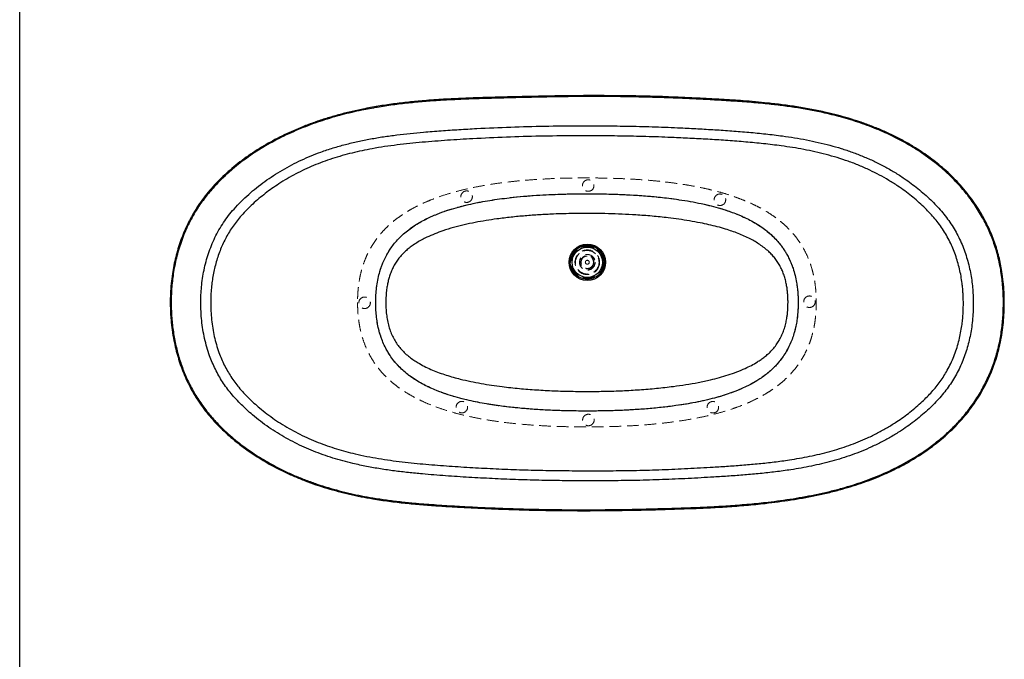
# Model space of a CAD drawing. Units: millimetres. Extents: x 400 to 4100, y 100 to 5840.
# Drawn here: x 400 to 2536, y 2970 to 4357 of the extents above; entities that cross this region are included whole.
import ezdxf

# ---------------------------------------------------------------- set-up
doc = ezdxf.new("R2010")
doc.units = ezdxf.units.MM
doc.header["$LTSCALE"] = 20
doc.linetypes.add('HIDDEN', pattern=[1.905, 1.27, -0.635])

msp = doc.modelspace()

# ---------------------------------------------------------------- linework, layer by layer
at = {"color": 7, "linetype": 'Continuous', "lineweight": 25}
for p, q in [((400, 100), (400, 5840)), ((727.074, 3764.181), (726.981, 3762.083))]:
    msp.add_line(p, q, dxfattribs=at)
at = {"color": 7, "linetype": 'HIDDEN', "lineweight": 18}
for centre, radius in [((1633.127, 3997.48), 12.5), ((1369.374, 3973.383), 12.5), ((1918.802, 3966.749), 12.5), ((1631.073, 3831.117), 36.496), ((1631.073, 3831.117), 35.345), ((1631.073, 3831.117), 34.435), ((1631.073, 3831.117), 26.755), ((1631.073, 3831.117), 25.845), ((1631.073, 3831.117), 25.52), ((1631.073, 3831.117), 17), ((1631.073, 3831.117), 14.5), ((1631.073, 3831.117), 13.5), ((1631.073, 3831.117), 4.25), ((1148.063, 3743.252), 12.5), ((2113.034, 3745.527), 12.5), ((1359.119, 3516.954), 12.5), ((1903.525, 3516.741), 12.5), ((1633.468, 3489.03), 12.5)]:
    msp.add_circle(centre, radius, dxfattribs=at)
at = {"color": 7, "linetype": 'Continuous', "lineweight": 25}
for radius in [39.45, 37, 32.953]:
    msp.add_circle((1631.073, 3831.117), radius, dxfattribs=at)
for points, knots in [([(1799.919, 4190.213), (1785.35, 4190.618), (1753.032, 4191.515), (1697.047, 4192.404), (1631.967, 4192.693), (1560.984, 4191.91), (1499.458, 4190.564), (1447.376, 4189.33), (1404.738, 4188.236), (1362.113, 4186.756), (1319.519, 4184.662), (1280.045, 4181.926), (1243.703, 4178.541), (1210.508, 4174.593), (1177.446, 4169.672), (1146.585, 4164.019), (1117.934, 4157.741), (1091.481, 4151.017), (1065.272, 4143.37), (1039.374, 4134.764), (1015.451, 4125.762), (993.468, 4116.54), (973.373, 4107.278), (953.627, 4097.295), (934.115, 4086.487), (914.891, 4074.809), (896.014, 4062.229), (877.709, 4048.832), (860.568, 4035.039), (844.587, 4020.894), (829.763, 4006.448), (815.669, 3991.254), (802.418, 3975.335), (790.118, 3958.715), (779.419, 3942.226), (770.217, 3926.001), (762.303, 3910.203), (755.19, 3894.026), (748.79, 3877.307), (743.138, 3860.071), (738.264, 3842.345), (734.238, 3824.407), (730.866, 3805.224), (728.356, 3784.803), (726.77, 3763.181), (726.641, 3748.732), (726.577, 3741.51)], [0, 0, 0, 0, 0.03348764, 0.07428622, 0.12865125, 0.18302013, 0.23738835, 0.27005334, 0.3027238, 0.33539074, 0.36804999, 0.40070557, 0.42630078, 0.45190634, 0.47750629, 0.50309384, 0.52398006, 0.54488743, 0.56579781, 0.58669748, 0.60757727, 0.624514, 0.64146167, 0.65840757, 0.67534194, 0.69270077, 0.71007597, 0.72744842, 0.74480342, 0.7606107, 0.77646941, 0.79234405, 0.80820634, 0.82403653, 0.83982467, 0.8533404, 0.86687365, 0.88040885, 0.8939272, 0.90799094, 0.92207094, 0.93615191, 0.95021695, 0.96680668, 0.98340852, 1, 1, 1, 1]), ([(728.577, 3741.521), (728.605, 3746.892), (728.661, 3757.642), (729.516, 3773.778), (730.962, 3789.909), (733.123, 3806.423), (736.059, 3823.258), (739.852, 3840.406), (744.441, 3857.41), (749.885, 3874.388), (756.202, 3891.24), (763.45, 3907.969), (771.587, 3924.357), (780.102, 3939.412), (788.811, 3953.102), (797.545, 3965.538), (806.845, 3977.608), (816.743, 3989.388), (827.186, 4000.835), (838.167, 4011.963), (849.577, 4022.693), (862.952, 4034.398), (878.414, 4046.858), (896.136, 4059.881), (914.445, 4072.167), (933.422, 4083.793), (952.985, 4094.722), (973.13, 4104.973), (993.682, 4114.482), (1014.416, 4123.191), (1035.249, 4131.124), (1056.136, 4138.324), (1077.291, 4144.897), (1098.689, 4150.856), (1120.307, 4156.218), (1145.894, 4161.837), (1175.51, 4167.349), (1209.222, 4172.43), (1243.116, 4176.49), (1277.569, 4179.709), (1312.509, 4182.192), (1347.91, 4184.069), (1389.257, 4185.692), (1436.542, 4187.053), (1489.776, 4188.345), (1543.032, 4189.565), (1596.321, 4190.405), (1649.621, 4190.688), (1698.455, 4190.368), (1742.813, 4189.613), (1782.697, 4188.581), (1822.574, 4187.195), (1862.456, 4185.453), (1902.334, 4183.36), (1942.213, 4180.901), (1982.079, 4178.134), (2019.045, 4174.87), (2053.067, 4170.959), (2084.179, 4166.587), (2115.184, 4161.297), (2142.705, 4155.655), (2166.733, 4149.942), (2187.317, 4144.455), (2207.791, 4138.359), (2228.122, 4131.613), (2248.276, 4124.183), (2267.44, 4116.356), (2285.609, 4108.193), (2302.823, 4099.757), (2319.761, 4090.716), (2336.483, 4081.005), (2352.919, 4070.618), (2369.058, 4059.509), (2384.763, 4047.72), (2399.081, 4035.979), (2412.036, 4024.44), (2423.726, 4013.201), (2434.986, 4001.483), (2445.855, 3989.205), (2456.265, 3976.39), (2466.209, 3963.016), (2475.584, 3949.186), (2484.261, 3935.076), (2492.211, 3920.759), (2499.454, 3906.227), (2506.041, 3891.339), (2511.994, 3875.976), (2517.227, 3860.195), (2521.736, 3843.986), (2525.486, 3827.533), (2528.49, 3810.945), (2530.772, 3794.301), (2532.376, 3777.61), (2533.333, 3760.827), (2533.66, 3744.287), (2533.417, 3728.038), (2532.617, 3712.08), (2531.226, 3696.134), (2529.205, 3680.122), (2526.518, 3664.105), (2523.12, 3648.074), (2518.994, 3632.171), (2514.122, 3616.405), (2508.518, 3600.854), (2502.183, 3585.505), (2495.132, 3570.42), (2487.306, 3555.499), (2478.716, 3540.831), (2469.329, 3526.416), (2459.221, 3512.433), (2448.904, 3499.516), (2438.548, 3487.646), (2428.253, 3476.73), (2417.536, 3466.188), (2406.364, 3455.968), (2394.778, 3446.097), (2382.781, 3436.565), (2370.456, 3427.423), (2355.595, 3417.121), (2338.048, 3405.951), (2317.606, 3394.205), (2296.614, 3383.338), (2274.98, 3373.267), (2252.806, 3364.016), (2230.1, 3355.549), (2207.062, 3347.891), (2182.826, 3340.727), (2157.44, 3334.122), (2130.928, 3328.111), (2104.196, 3322.849), (2077.282, 3318.262), (2050.211, 3314.285), (2018.644, 3310.299), (1982.56, 3306.568), (1941.935, 3303.325), (1901.234, 3300.867), (1860.504, 3299.033), (1819.785, 3297.655), (1765.513, 3296.211), (1710.018, 3294.991), (1653.297, 3294.342), (1608.925, 3294.252), (1564.549, 3294.626), (1520.198, 3295.402), (1475.878, 3296.551), (1431.589, 3298.097), (1387.312, 3300.057), (1343.023, 3302.471), (1298.729, 3305.281), (1259.351, 3308.401), (1224.936, 3311.863), (1195.482, 3315.49), (1167.697, 3319.673), (1141.603, 3324.389), (1117.172, 3329.548), (1092.883, 3335.479), (1068.66, 3342.249), (1044.578, 3349.906), (1020.639, 3358.517), (997.011, 3368.088), (975.473, 3377.874), (956.022, 3387.638), (938.551, 3397.185), (921.405, 3407.373), (904.521, 3418.277), (887.975, 3429.902), (871.786, 3442.303), (856.111, 3455.428), (842.41, 3468.014), (830.586, 3479.822), (820.47, 3490.692), (810.757, 3501.961), (801.42, 3513.711), (792.524, 3525.925), (784.094, 3538.638), (776.24, 3551.766), (769.073, 3565.134), (762.596, 3578.661), (756.757, 3592.327), (751.482, 3606.259), (746.733, 3620.522), (742.528, 3635.058), (738.862, 3649.874), (735.757, 3664.848), (733.204, 3679.982), (731.201, 3695.231), (729.755, 3710.594), (728.818, 3726.033), (728.657, 3736.356), (728.577, 3741.521)], [0, 0, 0, 0, 0.00355592, 0.0071169, 0.01069393, 0.01427668, 0.01814048, 0.02200426, 0.02590055, 0.02979678, 0.0338042, 0.03781154, 0.04186219, 0.04591268, 0.04925657, 0.05260053, 0.05597108, 0.05934171, 0.06278435, 0.06622709, 0.06968964, 0.07315227, 0.07799209, 0.08283207, 0.08770875, 0.09258553, 0.09756307, 0.10254072, 0.10754676, 0.11255289, 0.11742729, 0.12230299, 0.12717763, 0.13209196, 0.13700737, 0.14192195, 0.14943447, 0.15694735, 0.1644897, 0.17203233, 0.1798553, 0.18767912, 0.19550275, 0.20725028, 0.21899795, 0.23075842, 0.2425188, 0.25428284, 0.26604685, 0.27485081, 0.28365477, 0.2924615, 0.30126824, 0.31008422, 0.3189002, 0.3277211, 0.33654134, 0.34346689, 0.35039221, 0.35734007, 0.36428762, 0.36898831, 0.37368977, 0.37839017, 0.38312943, 0.38786988, 0.39260881, 0.39683192, 0.40105498, 0.40529808, 0.40954113, 0.41385456, 0.41816791, 0.42251001, 0.426852, 0.4304228, 0.43399357, 0.43758639, 0.44117915, 0.44484668, 0.44851419, 0.45220969, 0.45590514, 0.45947716, 0.46304913, 0.46665095, 0.4702527, 0.47395309, 0.47765358, 0.48138762, 0.48512179, 0.48881138, 0.49250714, 0.49622021, 0.4999385, 0.50345778, 0.50697699, 0.51051506, 0.51405306, 0.51765901, 0.52126488, 0.52489894, 0.52853298, 0.53218605, 0.53583912, 0.53952307, 0.54320701, 0.54699011, 0.55077318, 0.5545913, 0.5584095, 0.56171375, 0.56501807, 0.56834137, 0.57166472, 0.5750406, 0.57841651, 0.5818076, 0.58519872, 0.59038644, 0.5955743, 0.60080291, 0.60603165, 0.61136892, 0.61670636, 0.62207237, 0.62743854, 0.63343642, 0.63943599, 0.64543451, 0.65147201, 0.65751043, 0.66354831, 0.67253666, 0.68152527, 0.6905286, 0.69953212, 0.70851761, 0.71750319, 0.73547661, 0.74526782, 0.75505898, 0.76485362, 0.77464829, 0.78442718, 0.79420606, 0.80398832, 0.81377057, 0.82357186, 0.8333727, 0.83992148, 0.84647083, 0.8530187, 0.85852169, 0.86402455, 0.8695483, 0.87507195, 0.8806737, 0.88627532, 0.89191135, 0.89754722, 0.90193271, 0.90631814, 0.91072621, 0.9151342, 0.91962238, 0.92411046, 0.92863199, 0.93315335, 0.93642337, 0.93969332, 0.9429821, 0.94627079, 0.94962703, 0.95298318, 0.95636711, 0.95975104, 0.96302216, 0.96629333, 0.9695878, 0.97288233, 0.97624316, 0.97960403, 0.98298482, 0.98636564, 0.98976317, 0.99316518, 0.99658042, 1, 1, 1, 1]), ([(1946.941, 4182.617), (1941.891, 4182.964), (1926.706, 4184.006), (1900.234, 4185.513), (1865.712, 4187.275), (1831.895, 4188.829), (1809.35, 4189.602), (1799.912, 4189.926)], [0, 0, 0, 0, 0.10315576, 0.31016271, 0.54030719, 0.80755128, 1, 1, 1, 1]), ([(726.577, 3741.51), (726.707, 3734.615), (726.969, 3720.821), (728.601, 3700.186), (730.682, 3683.428), (733.261, 3667.443), (736.248, 3652.205), (740.684, 3634.065), (745.982, 3616.137), (752.152, 3598.495), (759.209, 3581.217), (767.372, 3563.898), (776.814, 3546.653), (787.587, 3529.57), (799.35, 3513.108), (812.007, 3497.313), (825.459, 3482.225), (839.598, 3467.909), (854.352, 3454.345), (869.651, 3441.483), (885.484, 3429.283), (901.938, 3417.633), (918.984, 3406.54), (936.6, 3396.014), (954.593, 3386.146), (974.266, 3376.259), (995.678, 3366.519), (1018.865, 3357.09), (1042.401, 3348.564), (1066.399, 3340.86), (1090.828, 3333.968), (1115.654, 3327.864), (1140.663, 3322.552), (1169.054, 3317.407), (1200.856, 3312.71), (1236.063, 3308.611), (1271.37, 3305.371), (1306.731, 3302.77), (1350.079, 3300.059), (1401.417, 3297.335), (1460.762, 3294.991), (1518.753, 3293.394), (1575.381, 3292.485), (1630.639, 3292.228), (1695.102, 3292.738), (1768.76, 3294.124), (1837.806, 3296.14), (1893.03, 3298.455), (1934.432, 3300.824), (1975.782, 3303.966), (2012.7, 3307.633), (2045.196, 3311.598), (2073.294, 3315.61), (2101.296, 3320.283), (2129.159, 3325.694), (2156.835, 3331.923), (2182.787, 3338.66), (2207.017, 3345.813), (2229.537, 3353.266), (2251.783, 3361.499), (2273.881, 3370.626), (2295.771, 3380.721), (2317.388, 3391.832), (2338.487, 3403.896), (2357.872, 3416.212), (2375.598, 3428.632), (2391.739, 3441.005), (2407.327, 3454.097), (2422.282, 3467.899), (2436.523, 3482.401), (2450.426, 3498.098), (2463.804, 3515.096), (2476.494, 3533.43), (2487.176, 3551.092), (2496.087, 3567.847), (2503.493, 3583.51), (2510.149, 3599.507), (2516.533, 3617.151), (2522.344, 3636.524), (2527.318, 3657.647), (2531.101, 3679.053), (2533.735, 3700.64), (2535.267, 3722.307), (2535.739, 3744.264), (2535.166, 3766.475), (2533.463, 3788.902), (2530.831, 3809.178), (2527.567, 3827.282), (2523.97, 3843.238), (2519.66, 3859.015), (2514.553, 3874.752), (2508.598, 3890.399), (2501.81, 3905.923), (2494.292, 3921.109), (2485.267, 3937.402), (2474.481, 3954.638), (2461.705, 3972.615), (2447.915, 3989.873), (2433.197, 4006.353), (2417.64, 4022), (2401.985, 4036.157), (2386.396, 4048.946), (2371.024, 4060.524), (2355.198, 4071.476), (2336.988, 4083.065), (2316.25, 4095.016), (2292.873, 4107.021), (2269.315, 4117.775), (2245.664, 4127.349), (2221.997, 4135.842), (2198.018, 4143.446), (2173.793, 4150.207), (2147.072, 4156.733), (2117.827, 4162.82), (2086.052, 4168.303), (2054.126, 4172.841), (2015.126, 4177.256), (1979.4, 4180.627), (1954.324, 4182.356), (1946.959, 4182.864)], [0, 0, 0, 0, 0.00669245, 0.0133886, 0.02008077, 0.02307724, 0.02910447, 0.03514743, 0.04119644, 0.04724316, 0.05328079, 0.05930447, 0.06581827, 0.07235081, 0.07889642, 0.08544611, 0.09198805, 0.09850815, 0.10496841, 0.11143475, 0.11790215, 0.12436383, 0.13099854, 0.13763791, 0.14427782, 0.15091324, 0.15900524, 0.16710356, 0.17520293, 0.18329639, 0.19156344, 0.19983487, 0.20810727, 0.21637563, 0.22783776, 0.23930366, 0.25077532, 0.26224932, 0.27371824, 0.29293304, 0.31214872, 0.33136375, 0.34924189, 0.36712061, 0.38499871, 0.41181322, 0.43862748, 0.45204361, 0.46546192, 0.47887832, 0.49229181, 0.50146853, 0.51065308, 0.51983899, 0.52902171, 0.5381989, 0.54737068, 0.55504164, 0.56271709, 0.57039138, 0.57806075, 0.58591759, 0.59378212, 0.60164533, 0.60950042, 0.61606614, 0.62264761, 0.62923457, 0.63581858, 0.64239319, 0.64895433, 0.65616203, 0.6633765, 0.67058404, 0.6761836, 0.68178947, 0.6873953, 0.6929948, 0.69999515, 0.70701435, 0.714047, 0.72108409, 0.72811356, 0.73512079, 0.74239378, 0.74967099, 0.75694259, 0.76222954, 0.76752177, 0.77281317, 0.77809899, 0.78357467, 0.78905667, 0.79453923, 0.80001566, 0.80712911, 0.8142635, 0.8214106, 0.82856011, 0.83570003, 0.8428172, 0.84903843, 0.85526486, 0.86149203, 0.86771426, 0.87621165, 0.88471431, 0.89321269, 0.90133938, 0.90947386, 0.91761299, 0.92575126, 0.93388115, 0.94430772, 0.9547396, 0.9651738, 0.97560353, 0.99283355, 1, 1, 1, 1]), ([(2468.307, 3740.603), (2468.257, 3745.879), (2468.158, 3756.435), (2467.202, 3772.243), (2465.548, 3788.353), (2463.027, 3804.734), (2459.594, 3821.341), (2455.283, 3837.766), (2450.087, 3853.929), (2443.992, 3869.743), (2436.993, 3885.176), (2428.973, 3900.135), (2419.947, 3914.57), (2410.042, 3928.459), (2399.354, 3941.768), (2387.989, 3954.475), (2375.675, 3966.901), (2362.459, 3979.053), (2348.368, 3990.94), (2333.785, 4002.219), (2316.903, 4014.204), (2297.549, 4026.603), (2275.595, 4039.092), (2252.979, 4050.49), (2229.756, 4060.765), (2205.995, 4069.938), (2181.845, 4078.037), (2157.165, 4085.172), (2132.009, 4091.381), (2106.422, 4096.738), (2080.677, 4101.284), (2051.252, 4105.607), (2018.152, 4109.61), (1981.387, 4113.259), (1944.553, 4116.226), (1907.675, 4118.676), (1870.773, 4120.738), (1827.743, 4122.948), (1778.565, 4124.995), (1723.227, 4126.386), (1667.876, 4127.095), (1606.372, 4127.308), (1538.72, 4126.694), (1464.943, 4124.687), (1402.942, 4121.925), (1352.706, 4119.068), (1314.216, 4116.497), (1278.94, 4113.664), (1246.876, 4110.647), (1218.033, 4107.431), (1189.276, 4103.54), (1161.058, 4098.865), (1133.417, 4093.299), (1106.397, 4086.806), (1079.672, 4079.198), (1054.824, 4070.879), (1031.857, 4061.981), (1010.728, 4052.715), (990.023, 4042.511), (969.821, 4031.374), (950.353, 4019.396), (931.643, 4006.598), (913.725, 3993.001), (896.517, 3978.494), (880.151, 3963.075), (865.533, 3947.731), (852.782, 3932.413), (841.91, 3917.211), (832.075, 3901.294), (823.339, 3884.768), (815.751, 3867.749), (809.32, 3850.3), (803.977, 3832.496), (799.691, 3814.389), (796.439, 3796.081), (794.267, 3778.17), (793.049, 3760.722), (792.632, 3742.887), (793.091, 3724.144), (794.603, 3704.537), (797.19, 3685.015), (800.894, 3665.683), (805.757, 3646.65), (811.43, 3629.221), (817.701, 3613.378), (824.31, 3599.046), (831.719, 3585.083), (839.905, 3571.565), (848.84, 3558.562), (858.656, 3546), (869.305, 3533.895), (880.651, 3522.164), (892.501, 3510.941), (906.269, 3498.844), (922.109, 3486.087), (940.206, 3472.974), (958.778, 3460.841), (977.755, 3449.668), (997.07, 3439.421), (1016.81, 3430.016), (1037.11, 3421.373), (1057.944, 3413.52), (1079.274, 3406.437), (1100.852, 3400.147), (1125.219, 3393.936), (1152.422, 3388.093), (1182.472, 3382.824), (1212.686, 3378.503), (1243, 3374.948), (1280.049, 3371.319), (1323.84, 3367.784), (1374.381, 3364.544), (1424.952, 3361.841), (1475.546, 3359.628), (1526.163, 3358.111), (1577.873, 3357.342), (1630.661, 3357.081), (1684.526, 3357.186), (1739.029, 3357.882), (1794.157, 3359.481), (1849.895, 3361.989), (1898.202, 3364.741), (1939.101, 3367.347), (1972.586, 3369.814), (2006.029, 3372.792), (2039.396, 3376.459), (2069.05, 3380.485), (2094.99, 3384.732), (2117.238, 3388.984), (2139.352, 3393.877), (2161.43, 3399.505), (2183.43, 3405.955), (2205.302, 3413.291), (2226.857, 3421.511), (2248.529, 3430.876), (2270.229, 3441.488), (2291.863, 3453.413), (2311.248, 3465.426), (2328.478, 3477.259), (2343.683, 3488.668), (2358.378, 3500.723), (2371.935, 3512.88), (2384.372, 3525.089), (2395.693, 3537.312), (2406.394, 3550.108), (2416.37, 3563.462), (2425.522, 3577.355), (2433.743, 3591.81), (2441.005, 3606.788), (2447.406, 3622.2), (2452.934, 3637.976), (2457.598, 3654.033), (2461.404, 3670.292), (2464.444, 3687.152), (2466.638, 3704.589), (2468.033, 3722.573), (2468.216, 3734.594), (2468.307, 3740.603)], [0, 0, 0, 0, 0.00383782, 0.00767706, 0.01151419, 0.01561355, 0.01972605, 0.0238437, 0.02795952, 0.03206779, 0.03616433, 0.04027784, 0.04440365, 0.04853912, 0.05267849, 0.05681331, 0.06093286, 0.06539824, 0.06986771, 0.07433761, 0.07880357, 0.08492319, 0.09104725, 0.09716757, 0.1033358, 0.1095106, 0.11568693, 0.12185722, 0.12819133, 0.13452897, 0.14086801, 0.14720403, 0.15615933, 0.16511582, 0.17407503, 0.1830365, 0.19199818, 0.20095694, 0.21437646, 0.22779723, 0.24121876, 0.25463931, 0.27253188, 0.29042582, 0.30831843, 0.31767109, 0.32702391, 0.3363762, 0.34341137, 0.35044831, 0.3574834, 0.36451605, 0.371249, 0.37798746, 0.38472372, 0.39145367, 0.39703913, 0.40263345, 0.40822979, 0.41382233, 0.4194063, 0.42484911, 0.43030389, 0.4357606, 0.44121134, 0.44665077, 0.4511656, 0.45569618, 0.46023305, 0.46476542, 0.46928178, 0.47377655, 0.4782826, 0.48279411, 0.48730325, 0.49180061, 0.49591036, 0.50002023, 0.50477207, 0.50954147, 0.51431685, 0.51908866, 0.52384979, 0.5285961, 0.53241012, 0.53623707, 0.5400697, 0.54390127, 0.54772574, 0.5515381, 0.55549031, 0.55944661, 0.56340455, 0.56735899, 0.57277368, 0.57819197, 0.5836072, 0.58890322, 0.5942043, 0.59950586, 0.60480251, 0.61024736, 0.61569615, 0.62114597, 0.62659221, 0.63398289, 0.64137787, 0.64877802, 0.6561798, 0.66357619, 0.67585412, 0.68813318, 0.70041208, 0.71268929, 0.72496701, 0.73724409, 0.75030369, 0.7633634, 0.77642258, 0.78994886, 0.80347617, 0.81700317, 0.82514227, 0.83328394, 0.84142446, 0.84956213, 0.85769789, 0.86318764, 0.86867959, 0.87417071, 0.87965932, 0.88524849, 0.89084218, 0.89643483, 0.90202259, 0.9080086, 0.91399805, 0.91998344, 0.92458809, 0.92919698, 0.93380541, 0.93840942, 0.94243658, 0.94647781, 0.9505228, 0.95456365, 0.95859532, 0.96261609, 0.96664984, 0.97069515, 0.97474782, 0.97880222, 0.98285151, 0.98688793, 0.99125744, 0.99562999, 1, 1, 1, 1]), ([(2446.749, 3740.632), (2446.701, 3736.409), (2446.603, 3727.963), (2445.874, 3715.287), (2444.696, 3702.622), (2442.863, 3688.849), (2440.196, 3674.035), (2436.48, 3658.263), (2431.849, 3642.562), (2426.241, 3627.004), (2419.618, 3611.668), (2412.392, 3597.491), (2404.711, 3584.474), (2396.736, 3572.578), (2387.992, 3561.07), (2378.484, 3550.009), (2368.345, 3539.342), (2357.09, 3528.405), (2344.697, 3517.248), (2331.061, 3506.032), (2316.965, 3495.397), (2300.657, 3484.116), (2281.98, 3472.464), (2260.813, 3460.753), (2239.779, 3450.463), (2218.995, 3441.488), (2198.561, 3433.695), (2177.828, 3426.73), (2156.698, 3420.518), (2135.209, 3415.025), (2113.393, 3410.201), (2091.444, 3406.021), (2065.831, 3401.855), (2036.536, 3397.911), (2003.559, 3394.323), (1970.508, 3391.414), (1937.415, 3389.005), (1896.874, 3386.448), (1848.887, 3383.736), (1793.434, 3381.262), (1739.518, 3379.709), (1687.155, 3379.042), (1636.358, 3378.919), (1585.559, 3379.117), (1534.761, 3379.754), (1483.975, 3381.116), (1433.216, 3383.235), (1382.484, 3385.878), (1331.781, 3389.006), (1289.415, 3392.306), (1255.372, 3395.478), (1229.628, 3398.253), (1203.938, 3401.524), (1178.344, 3405.411), (1152.885, 3410.032), (1129.179, 3415.168), (1107.226, 3420.726), (1087.012, 3426.559), (1067.022, 3433.112), (1047.136, 3440.491), (1027.411, 3448.771), (1007.896, 3457.978), (988.812, 3468.045), (970.477, 3478.819), (952.923, 3490.268), (936.172, 3502.35), (921.288, 3514.249), (908.125, 3525.716), (896.569, 3536.585), (885.515, 3547.961), (875.37, 3559.476), (866.226, 3571.158), (858.089, 3582.95), (850.568, 3595.316), (843.712, 3608.231), (837.541, 3621.65), (831.717, 3636.422), (826.449, 3652.578), (821.934, 3670.108), (818.441, 3688.072), (816.009, 3706.41), (814.615, 3725.055), (814.203, 3742.83), (814.588, 3759.693), (815.66, 3775.056), (817.368, 3789.808), (819.642, 3803.914), (822.587, 3817.997), (826.239, 3832.019), (830.626, 3845.933), (835.684, 3859.454), (841.401, 3872.543), (847.748, 3885.168), (854.849, 3897.546), (862.744, 3909.604), (871.42, 3921.289), (881.456, 3933.201), (892.844, 3945.275), (905.512, 3957.521), (918.799, 3969.256), (932.656, 3980.484), (947.07, 3991.168), (962.842, 4001.876), (980.035, 4012.47), (998.693, 4022.81), (1017.805, 4032.311), (1037.302, 4040.97), (1057.429, 4048.905), (1078.164, 4056.088), (1099.474, 4062.543), (1121.014, 4068.225), (1142.727, 4073.189), (1166.237, 4077.825), (1191.553, 4082.006), (1218.666, 4085.685), (1245.857, 4088.743), (1282.254, 4092.216), (1327.881, 4095.761), (1388.699, 4099.418), (1455.523, 4102.534), (1528.352, 4104.723), (1595.136, 4105.451), (1655.848, 4105.365), (1710.485, 4104.858), (1765.112, 4103.687), (1814.443, 4101.77), (1858.49, 4099.609), (1897.273, 4097.559), (1936.033, 4095.1), (1974.746, 4092.091), (2013.387, 4088.346), (2047.259, 4084.303), (2076.361, 4080.074), (2100.701, 4075.839), (2124.899, 4070.866), (2149.082, 4065.024), (2173.199, 4058.19), (2197.176, 4050.265), (2220.761, 4041.245), (2243.314, 4031.303), (2264.798, 4020.504), (2285.211, 4008.959), (2303.485, 3997.351), (2319.716, 3985.932), (2334.025, 3974.932), (2347.846, 3963.325), (2360.511, 3951.66), (2372.109, 3940.082), (2382.628, 3928.612), (2392.572, 3916.433), (2401.758, 3903.474), (2410.17, 3889.814), (2417.62, 3875.792), (2424.123, 3861.491), (2429.724, 3846.99), (2434.546, 3832.055), (2438.57, 3816.733), (2441.796, 3801.072), (2443.969, 3786.855), (2445.361, 3774.164), (2446.204, 3763.021), (2446.686, 3751.839), (2446.728, 3744.368), (2446.749, 3740.632)], [0, 0, 0, 0, 0.003175613, 0.006351183, 0.009544679, 0.012738121, 0.016796874, 0.02085837, 0.024916561, 0.029099953, 0.033287176, 0.037469924, 0.041056798, 0.044646579, 0.048233137, 0.051919335, 0.055608437, 0.059296497, 0.06371802, 0.0681436, 0.072569616, 0.076991721, 0.083051128, 0.089114937, 0.095175045, 0.100651828, 0.10613332, 0.111615841, 0.117094013, 0.122691457, 0.128291552, 0.133892576, 0.139491281, 0.147803235, 0.156117123, 0.164433932, 0.172751922, 0.181067313, 0.19498053, 0.20889406, 0.222806531, 0.235538773, 0.248271504, 0.261004157, 0.273738026, 0.286472442, 0.299206194, 0.311939502, 0.324672959, 0.337405301, 0.34389181, 0.350383574, 0.356875458, 0.363364106, 0.3698484, 0.376329916, 0.381600489, 0.386874304, 0.392147167, 0.397416436, 0.402819945, 0.40822876, 0.413637032, 0.41903979, 0.424213954, 0.429390878, 0.434564556, 0.438538035, 0.44251523, 0.446490606, 0.450461612, 0.454049374, 0.457640327, 0.461228294, 0.464927353, 0.468629545, 0.472328981, 0.476861663, 0.481399148, 0.485932722, 0.49061497, 0.49530146, 0.499985145, 0.503979039, 0.507981389, 0.511561154, 0.515142624, 0.518722077, 0.52237675, 0.526033672, 0.529687949, 0.533227256, 0.536769079, 0.540308093, 0.543952756, 0.54760067, 0.551245389, 0.555659021, 0.560075533, 0.564490083, 0.568985272, 0.573482602, 0.577978068, 0.583316719, 0.588663099, 0.5940129, 0.599360853, 0.604700816, 0.610276575, 0.615857211, 0.621441123, 0.627024834, 0.632603169, 0.639458662, 0.64631641, 0.653175848, 0.660033643, 0.673809937, 0.687586749, 0.705848843, 0.724112116, 0.74237381, 0.75606912, 0.769765387, 0.783460637, 0.797154564, 0.8068871, 0.816622995, 0.826358591, 0.836091543, 0.845821311, 0.85554977, 0.861740182, 0.867933331, 0.874125205, 0.88031387, 0.886637954, 0.892968573, 0.899297401, 0.905619029, 0.911493872, 0.917372098, 0.923246304, 0.92776634, 0.93229059, 0.936814354, 0.941333726, 0.945233594, 0.949134773, 0.953031935, 0.957048844, 0.96107019, 0.96508757, 0.968980593, 0.972877086, 0.976770616, 0.980775607, 0.984783658, 0.988789172, 0.991585746, 0.994382357, 0.997191097, 1, 1, 1, 1]), ([(2088.466, 3744.053), (2088.43, 3747.632), (2088.358, 3754.791), (2087.738, 3765.538), (2086.697, 3776.275), (2084.915, 3788.705), (2082.032, 3802.72), (2078.031, 3816.53), (2073.618, 3828.429), (2069.171, 3838.502), (2064.505, 3847.509), (2059.782, 3855.482), (2055.13, 3862.512), (2050.108, 3869.314), (2043.5, 3877.381), (2035.024, 3886.408), (2024.323, 3896.102), (2012.816, 3905.014), (2000.433, 3913.281), (1987.345, 3920.846), (1973.636, 3927.748), (1959.583, 3933.941), (1943.471, 3940.195), (1925.252, 3946.312), (1904.909, 3952.104), (1883.313, 3957.339), (1860.496, 3962.009), (1836.481, 3966.088), (1808.253, 3970.059), (1775.794, 3973.63), (1741.202, 3976.345), (1708.652, 3978.124), (1678.172, 3979.183), (1642.552, 3979.777), (1601.801, 3979.682), (1561.893, 3978.582), (1527.972, 3976.858), (1500.033, 3974.885), (1474.447, 3972.508), (1451.218, 3969.843), (1430.374, 3967.003), (1409.633, 3963.688), (1388.767, 3959.768), (1367.775, 3955.148), (1346.716, 3949.688), (1325.932, 3943.303), (1307.936, 3936.746), (1292.671, 3930.318), (1280.034, 3924.321), (1267.597, 3917.655), (1255.449, 3910.229), (1243.705, 3901.962), (1233.021, 3893.246), (1223.431, 3884.164), (1214.837, 3874.763), (1206.917, 3864.657), (1199.832, 3854.019), (1193.651, 3843.006), (1188.296, 3831.645), (1183.729, 3819.846), (1179.635, 3806.669), (1176.279, 3792.186), (1173.821, 3776.347), (1172.427, 3760.277), (1172.02, 3744.963), (1172.35, 3730.036), (1173.426, 3715.529), (1175.468, 3700.501), (1178.559, 3685.559), (1182.691, 3671.17), (1187.818, 3657.516), (1193.894, 3644.534), (1201.091, 3631.995), (1209.279, 3620.213), (1218.295, 3609.368), (1228.063, 3599.367), (1238.677, 3590.097), (1250.329, 3581.336), (1262.889, 3573.197), (1276.283, 3565.69), (1290.089, 3558.948), (1306.029, 3552.121), (1324.161, 3545.433), (1344.506, 3539.092), (1364.471, 3533.812), (1383.959, 3529.376), (1402.939, 3525.648), (1422.032, 3522.409), (1445.254, 3519.017), (1472.619, 3515.734), (1504.139, 3512.838), (1535.735, 3510.741), (1567.376, 3509.354), (1599.033, 3508.592), (1630.867, 3508.368), (1662.878, 3508.607), (1695.066, 3509.406), (1727.237, 3510.856), (1759.359, 3513.05), (1791.399, 3516.08), (1819.753, 3519.591), (1844.434, 3523.327), (1865.462, 3527.081), (1886.359, 3531.477), (1905.851, 3536.301), (1923.941, 3541.471), (1940.628, 3546.928), (1957.054, 3553.116), (1973.121, 3560.123), (1986.919, 3567.114), (1998.535, 3573.816), (2008.101, 3579.964), (2017.418, 3586.664), (2026.412, 3593.963), (2035.016, 3601.879), (2043.576, 3610.862), (2051.892, 3621.023), (2059.828, 3632.541), (2066.833, 3644.811), (2072.71, 3657.378), (2077.464, 3669.993), (2081.242, 3682.608), (2084.187, 3695.528), (2086.56, 3710.118), (2088.168, 3726.314), (2088.366, 3738.131), (2088.466, 3744.053)], [0, 0, 0, 0, 0.00462235, 0.00924452, 0.01389789, 0.018551, 0.025457, 0.03236169, 0.03710164, 0.04184589, 0.04658526, 0.05020805, 0.05383078, 0.05749108, 0.06115144, 0.06733451, 0.07351835, 0.07985146, 0.08618557, 0.09279922, 0.09942267, 0.10605014, 0.11266931, 0.12177871, 0.13089418, 0.14000676, 0.15049256, 0.16098208, 0.17146987, 0.18730911, 0.20314933, 0.21627764, 0.22940742, 0.24253629, 0.26228515, 0.28203343, 0.29409058, 0.30614871, 0.31820508, 0.32727542, 0.3363456, 0.3453757, 0.35440544, 0.36377215, 0.3731477, 0.38251778, 0.39187703, 0.39791079, 0.4039471, 0.4099792, 0.41617844, 0.4223833, 0.42857935, 0.43403531, 0.43949082, 0.44506927, 0.45064751, 0.45601798, 0.46138866, 0.4668703, 0.47235236, 0.47920215, 0.48605319, 0.49303677, 0.50002142, 0.50582787, 0.51231356, 0.51879836, 0.525402, 0.53200454, 0.5381169, 0.54422878, 0.55051206, 0.55679501, 0.56277805, 0.56876153, 0.57489404, 0.58102751, 0.58764348, 0.59427139, 0.60090424, 0.60752693, 0.6167051, 0.62589067, 0.63507276, 0.64339376, 0.65171502, 0.66006181, 0.66840877, 0.68202828, 0.69565353, 0.70928516, 0.72292067, 0.73655491, 0.75018042, 0.76403417, 0.77789738, 0.79176192, 0.80562215, 0.81947541, 0.83332253, 0.842518, 0.85171771, 0.8609151, 0.87010741, 0.87766421, 0.88523559, 0.89280549, 0.90036445, 0.90791085, 0.91281966, 0.91773095, 0.92263847, 0.92768516, 0.93273636, 0.93778172, 0.94375311, 0.94972418, 0.95586508, 0.9620063, 0.96763753, 0.97326922, 0.97900481, 0.98474103, 0.99235274, 1, 1, 1, 1]), ([(2066.473, 3744.05), (2066.38, 3738.711), (2066.24, 3730.688), (2065.274, 3720.023), (2064.11, 3710.977), (2062.266, 3700.951), (2059.452, 3689.953), (2055.757, 3679.124), (2051.139, 3668.64), (2045.595, 3658.703), (2039.102, 3649.282), (2031.625, 3640.438), (2023.759, 3632.689), (2015.835, 3626.008), (2008.054, 3620.236), (1998.511, 3613.951), (1987.078, 3607.411), (1972.207, 3600.124), (1955.384, 3593.108), (1936.609, 3586.535), (1917.528, 3580.893), (1895.881, 3575.419), (1871.659, 3570.27), (1844.859, 3565.632), (1814.712, 3561.37), (1781.223, 3557.596), (1744.391, 3554.541), (1707.482, 3552.469), (1670.536, 3551.282), (1633.398, 3550.88), (1596.077, 3551.169), (1558.58, 3552.255), (1521.117, 3554.238), (1483.729, 3557.217), (1451.231, 3560.771), (1423.604, 3564.52), (1400.819, 3568.186), (1378.154, 3572.524), (1358.013, 3577.12), (1340.358, 3581.758), (1325.154, 3586.266), (1310.127, 3591.362), (1295.362, 3597.132), (1280.949, 3603.67), (1268.213, 3610.399), (1257.124, 3617.159), (1247.567, 3623.842), (1238.459, 3631.251), (1229.982, 3639.4), (1222.336, 3648.25), (1215.519, 3657.866), (1209.651, 3668.267), (1204.603, 3679.672), (1200.556, 3691.871), (1197.486, 3704.861), (1195.436, 3718.173), (1194.345, 3731.299), (1194.018, 3744.665), (1194.402, 3758.233), (1195.584, 3770.865), (1197.325, 3781.905), (1199.365, 3791.358), (1202.047, 3800.888), (1205.471, 3810.419), (1209.766, 3819.952), (1214.918, 3829.165), (1220.873, 3837.884), (1227.527, 3845.957), (1234.811, 3853.451), (1242.724, 3860.41), (1251.612, 3867.179), (1261.399, 3873.642), (1272.047, 3879.759), (1284.961, 3886.284), (1300.243, 3892.927), (1319.561, 3900.008), (1340.881, 3906.588), (1364.183, 3912.545), (1387.733, 3917.521), (1411.44, 3921.677), (1437.448, 3925.509), (1465.75, 3928.972), (1496.358, 3931.903), (1527.026, 3934.116), (1562.35, 3935.929), (1602.329, 3937.042), (1642.017, 3937.141), (1676.767, 3936.555), (1706.574, 3935.518), (1738.145, 3933.804), (1771.458, 3931.262), (1802.615, 3928.046), (1829.829, 3924.535), (1853.116, 3920.96), (1874.747, 3917.01), (1894.718, 3912.754), (1913.02, 3908.248), (1929.709, 3903.484), (1944.793, 3898.574), (1958.286, 3893.617), (1971.545, 3888.074), (1983.827, 3882.197), (1995.113, 3876.035), (2005.448, 3869.588), (2015.382, 3862.415), (2024.241, 3854.892), (2031.944, 3847.163), (2038.616, 3839.307), (2044.627, 3830.811), (2049.864, 3821.817), (2054.264, 3812.496), (2057.91, 3802.878), (2060.854, 3792.941), (2063.08, 3783), (2064.676, 3773.195), (2065.732, 3763.542), (2066.362, 3753.819), (2066.436, 3747.306), (2066.473, 3744.05)], [0, 0, 0, 0, 0.00752977, 0.01131584, 0.01510175, 0.02039508, 0.02568747, 0.03110439, 0.03652015, 0.04182772, 0.04713497, 0.05263801, 0.05814224, 0.06269342, 0.06724969, 0.07180296, 0.07880847, 0.08581572, 0.09515505, 0.10450777, 0.1138683, 0.12321828, 0.13600379, 0.14879504, 0.16158415, 0.1789555, 0.19633488, 0.21372032, 0.23110597, 0.24848257, 0.26611675, 0.28376006, 0.30140319, 0.31904023, 0.33666915, 0.34751916, 0.35837362, 0.36922507, 0.38007098, 0.38751311, 0.39497581, 0.40244039, 0.4098942, 0.41733205, 0.4247576, 0.43020193, 0.43564528, 0.44119858, 0.44675043, 0.45221309, 0.45767493, 0.46335319, 0.46903255, 0.47524512, 0.48145966, 0.48784392, 0.49422961, 0.5000294, 0.50669954, 0.51336833, 0.51791327, 0.52246136, 0.52700454, 0.53187068, 0.53673606, 0.54173998, 0.54674362, 0.55161229, 0.55648168, 0.56147287, 0.566465, 0.57223318, 0.57800806, 0.58377965, 0.59263923, 0.60150081, 0.61279589, 0.62410292, 0.63542286, 0.64674623, 0.65805503, 0.67251024, 0.68696977, 0.70143088, 0.71588823, 0.73686952, 0.75785134, 0.77187654, 0.78590272, 0.79992746, 0.8164813, 0.83303455, 0.84411299, 0.85519266, 0.86626967, 0.87513236, 0.88399674, 0.8928576, 0.89961265, 0.90637381, 0.91313143, 0.91988166, 0.92557363, 0.93126468, 0.93705625, 0.94284616, 0.9476417, 0.95243656, 0.95737083, 0.96230527, 0.96710086, 0.97189716, 0.97680327, 0.98171013, 0.98626082, 0.99081191, 0.99540581, 1, 1, 1, 1]), ([(726.694, 3747.489), (726.687, 3746.208), (726.666, 3742.367), (726.745, 3737.132), (726.86, 3732.048), (726.961, 3728.51), (727.069, 3725.27), (727.178, 3722.335), (727.287, 3719.696), (727.393, 3717.399), (727.466, 3715.91), (727.504, 3715.295), (727.508, 3715.229)], [0, 0, 0, 0, 0.11466155, 0.34374414, 0.45437914, 0.55721246, 0.65261611, 0.74193345, 0.82675321, 0.90887258, 0.99020994, 1, 1, 1, 1])]:
    msp.add_open_spline(points, degree=3, knots=knots, dxfattribs=at)
at = {"color": 7, "linetype": 'HIDDEN', "lineweight": 18}
for points, knots in [([(1946.959, 4182.864), (1936.616, 4183.634), (1908.563, 4185.724), (1862.724, 4187.994), (1824.048, 4189.607), (1803.105, 4190.133), (1799.919, 4190.213)], [0, 0, 0, 0, 0.21131253, 0.57315152, 0.93505643, 1, 1, 1, 1]), ([(1132.803, 3744.05), (1132.868, 3748.998), (1132.997, 3758.883), (1134.1, 3773.662), (1135.945, 3788.337), (1138.65, 3802.857), (1142.25, 3817.157), (1146.705, 3830.901), (1151.976, 3844.032), (1158.006, 3856.506), (1164.889, 3868.517), (1172.592, 3880.006), (1181.241, 3891.145), (1190.827, 3901.856), (1201.323, 3912.073), (1212.456, 3921.584), (1224.144, 3930.4), (1236.308, 3938.544), (1249.627, 3946.496), (1264.117, 3954.16), (1279.771, 3961.456), (1295.75, 3968.043), (1314.465, 3974.878), (1336.006, 3981.668), (1360.417, 3988.145), (1385.128, 3993.659), (1410.091, 3998.324), (1435.27, 4002.235), (1460.645, 4005.476), (1489.424, 4008.448), (1521.672, 4010.943), (1557.443, 4012.785), (1593.56, 4013.83), (1624.921, 4014.112), (1651.805, 4013.978), (1674.455, 4013.604), (1698.159, 4012.904), (1722.702, 4011.812), (1747.622, 4010.281), (1772.534, 4008.28), (1797.033, 4005.8), (1820.902, 4002.834), (1843.084, 3999.521), (1863.47, 3995.95), (1882.047, 3992.214), (1899.686, 3988.179), (1916.54, 3983.829), (1932.781, 3979.116), (1948.521, 3973.995), (1963.791, 3968.439), (1978.69, 3962.369), (1993.215, 3955.738), (2007.349, 3948.496), (2020.976, 3940.633), (2034.058, 3932.107), (2046.475, 3922.935), (2058.172, 3913.095), (2069.096, 3902.581), (2079.244, 3891.326), (2088.596, 3879.261), (2097.064, 3866.398), (2104.572, 3852.764), (2111.027, 3838.493), (2116.413, 3823.649), (2120.708, 3808.385), (2123.956, 3792.765), (2126.211, 3776.836), (2127.529, 3760.53), (2127.924, 3744.762), (2127.593, 3729.655), (2126.595, 3715.329), (2124.846, 3701.027), (2122.284, 3686.8), (2118.852, 3672.711), (2114.575, 3659.099), (2109.481, 3646.028), (2103.616, 3633.547), (2096.879, 3621.476), (2089.291, 3609.88), (2080.723, 3598.593), (2071.171, 3587.702), (2060.661, 3577.286), (2049.461, 3567.568), (2037.657, 3558.547), (2025.331, 3550.206), (2011.797, 3542.057), (1997.04, 3534.207), (1981.069, 3526.74), (1964.746, 3520.008), (1945.614, 3513.036), (1923.593, 3506.133), (1898.657, 3499.577), (1873.455, 3494.025), (1848.062, 3489.357), (1822.536, 3485.471), (1796.923, 3482.277), (1768.057, 3479.378), (1735.959, 3476.973), (1700.669, 3475.222), (1665.455, 3474.249), (1630.121, 3473.949), (1594.641, 3474.254), (1558.985, 3475.256), (1523.358, 3477.05), (1487.787, 3479.755), (1456.392, 3483.082), (1429.177, 3486.763), (1406.116, 3490.484), (1383.171, 3494.866), (1360.38, 3499.989), (1337.792, 3505.947), (1317.231, 3512.309), (1298.695, 3518.919), (1282.153, 3525.601), (1265.935, 3533.034), (1250.119, 3541.291), (1235.894, 3549.788), (1223.233, 3558.363), (1212.07, 3566.842), (1201.418, 3575.957), (1191.354, 3585.717), (1181.761, 3596.327), (1172.765, 3607.811), (1164.495, 3620.171), (1157.182, 3633.12), (1150.861, 3646.58), (1145.541, 3660.466), (1140.951, 3675.535), (1137.259, 3691.762), (1134.629, 3709.083), (1133.073, 3726.538), (1132.893, 3738.212), (1132.803, 3744.05)], [0, 0, 0, 0, 0.00582596, 0.01163963, 0.01744249, 0.02323629, 0.02902063, 0.03479696, 0.04023689, 0.04567107, 0.05110039, 0.05652557, 0.06194733, 0.06769453, 0.07343966, 0.07918335, 0.08492641, 0.09067016, 0.09641446, 0.10318688, 0.10996382, 0.11674537, 0.12353399, 0.13342207, 0.14333165, 0.1532667, 0.16323173, 0.17323145, 0.18327046, 0.19335379, 0.20730003, 0.22135405, 0.23553107, 0.24984753, 0.25828456, 0.26719017, 0.27652462, 0.2862096, 0.29612085, 0.30592487, 0.31563867, 0.32511655, 0.3342479, 0.34204745, 0.34948705, 0.35656004, 0.36335417, 0.36998261, 0.37647139, 0.38284297, 0.38911377, 0.39541248, 0.40164055, 0.40780904, 0.4139314, 0.42002011, 0.42597647, 0.43191985, 0.43786031, 0.4438072, 0.44987897, 0.45597842, 0.46211662, 0.46830538, 0.47455762, 0.48077358, 0.48707901, 0.49349086, 0.50002855, 0.50564494, 0.51127961, 0.51693293, 0.52260496, 0.52829321, 0.53399891, 0.53939402, 0.54480252, 0.55022494, 0.55566055, 0.56110864, 0.56690006, 0.5727046, 0.5785214, 0.58434983, 0.59018968, 0.59603921, 0.60294538, 0.60986414, 0.61679294, 0.62373173, 0.63383782, 0.64395762, 0.65408669, 0.66422097, 0.67435648, 0.68448897, 0.69461441, 0.70851775, 0.72238975, 0.73622027, 0.74999946, 0.76400009, 0.77800125, 0.79200281, 0.80600465, 0.82000661, 0.8291748, 0.83834307, 0.84751125, 0.85667926, 0.86584732, 0.87501486, 0.8820159, 0.88901631, 0.89601724, 0.90301726, 0.91001715, 0.91551748, 0.92101723, 0.92651703, 0.93201665, 0.93751596, 0.94334837, 0.94918054, 0.9550126, 0.96084461, 0.96667656, 0.97250838, 0.97938128, 0.98625438, 0.9931267, 1, 1, 1, 1]), ([(2088.466, 3744.053), (2088.406, 3739.452), (2088.285, 3730.253), (2087.244, 3716.483), (2085.485, 3702.808), (2082.884, 3689.292), (2079.397, 3675.997), (2075.043, 3663.218), (2069.868, 3651.04), (2063.946, 3639.537), (2057.203, 3628.546), (2049.61, 3618.099), (2041.061, 3608.054), (2031.59, 3598.533), (2021.274, 3589.627), (2010.379, 3581.477), (1998.953, 3574.018), (1987.086, 3567.225), (1974.191, 3560.683), (1960.313, 3554.506), (1945.484, 3548.714), (1930.473, 3543.554), (1913.003, 3538.245), (1892.997, 3533.012), (1870.414, 3528.046), (1847.607, 3523.847), (1824.633, 3520.294), (1801.563, 3517.321), (1778.462, 3514.864), (1748.963, 3512.315), (1713.036, 3510.112), (1670.678, 3508.694), (1631.661, 3508.331), (1595.985, 3508.65), (1563.642, 3509.524), (1531.297, 3511.054), (1498.946, 3513.307), (1468.91, 3516.169), (1441.208, 3519.556), (1415.875, 3523.347), (1390.664, 3527.925), (1365.668, 3533.445), (1343.975, 3539.254), (1325.575, 3545.041), (1310.378, 3550.474), (1295.447, 3556.545), (1280.825, 3563.36), (1267.58, 3570.47), (1255.684, 3577.773), (1245.142, 3585.121), (1235.082, 3593.12), (1225.613, 3601.769), (1216.6, 3611.291), (1208.174, 3621.712), (1200.485, 3632.998), (1193.759, 3644.845), (1187.966, 3657.186), (1183.12, 3669.976), (1178.988, 3683.878), (1175.738, 3698.83), (1173.482, 3714.778), (1172.277, 3730.876), (1172.025, 3746.221), (1172.498, 3760.727), (1173.64, 3774.344), (1175.545, 3787.87), (1178.288, 3801.287), (1181.933, 3814.5), (1186.431, 3827.16), (1191.736, 3839.196), (1197.789, 3850.598), (1204.687, 3861.504), (1212.398, 3871.817), (1221.024, 3881.692), (1230.58, 3891.07), (1241, 3899.859), (1251.961, 3907.878), (1263.352, 3915.16), (1275.129, 3921.78), (1287.969, 3928.192), (1301.898, 3934.299), (1316.847, 3940.05), (1331.97, 3945.168), (1350.704, 3950.773), (1373.158, 3956.467), (1399.386, 3961.904), (1425.775, 3966.366), (1452.3, 3970.021), (1478.943, 3972.978), (1510.804, 3975.766), (1547.913, 3978.035), (1590.231, 3979.446), (1629.249, 3979.805), (1664.918, 3979.48), (1697.247, 3978.6), (1729.564, 3977.064), (1761.835, 3974.807), (1791.726, 3971.952), (1819.219, 3968.59), (1844.331, 3964.838), (1869.338, 3960.316), (1894.147, 3954.868), (1915.689, 3949.143), (1933.968, 3943.442), (1949.095, 3938.088), (1963.981, 3932.099), (1978.591, 3925.372), (1991.846, 3918.342), (2003.734, 3911.144), (2014.242, 3903.928), (2024.262, 3896.096), (2033.736, 3887.606), (2042.788, 3878.241), (2051.279, 3867.975), (2059.077, 3856.819), (2065.918, 3845.077), (2071.814, 3832.877), (2076.744, 3820.315), (2080.986, 3806.664), (2084.394, 3791.89), (2086.809, 3776.064), (2088.225, 3760.082), (2088.386, 3749.399), (2088.466, 3744.053)], [0, 0, 0, 0, 0.00594778, 0.01189096, 0.01784012, 0.02376345, 0.02967213, 0.03559415, 0.04119989, 0.04676361, 0.05230389, 0.0578534, 0.06344212, 0.06933958, 0.07519613, 0.08104595, 0.0869156, 0.09282411, 0.0987142, 0.1056014, 0.11245363, 0.11928796, 0.12611631, 0.13605366, 0.14601208, 0.15600208, 0.16602828, 0.17606179, 0.18606936, 0.19605805, 0.21433787, 0.23259389, 0.25084084, 0.26477517, 0.27871448, 0.29266475, 0.30663395, 0.32063349, 0.33166531, 0.34270866, 0.35374335, 0.36478235, 0.37579275, 0.38276342, 0.38971277, 0.39665082, 0.40359209, 0.41055871, 0.4160714, 0.4216287, 0.42716096, 0.43267372, 0.438195, 0.44409458, 0.44997841, 0.45583009, 0.46168757, 0.46758492, 0.4734947, 0.48042064, 0.48734525, 0.49430024, 0.50127641, 0.50717621, 0.51305624, 0.51893224, 0.52482524, 0.53074665, 0.53663731, 0.54217842, 0.54773599, 0.55331002, 0.55884379, 0.56436576, 0.57024504, 0.57613488, 0.58197345, 0.58778841, 0.59360245, 0.59943109, 0.60633517, 0.61325596, 0.62013013, 0.62697043, 0.63853083, 0.65006303, 0.66158951, 0.67312328, 0.68467211, 0.6962408, 0.71446647, 0.73272592, 0.75097305, 0.76490448, 0.77883804, 0.79277971, 0.80672584, 0.82065528, 0.83159211, 0.84252878, 0.85347505, 0.86443814, 0.87535622, 0.88227812, 0.88918726, 0.89609421, 0.90301427, 0.9099705, 0.91547878, 0.92097129, 0.9264402, 0.93190819, 0.93740345, 0.94326336, 0.94911188, 0.95497969, 0.9608126, 0.96661162, 0.97240929, 0.97927771, 0.98619051, 0.9930907, 1, 1, 1, 1])]:
    msp.add_open_spline(points, degree=3, knots=knots, dxfattribs=at)

doc.saveas('drawing.dxf')
